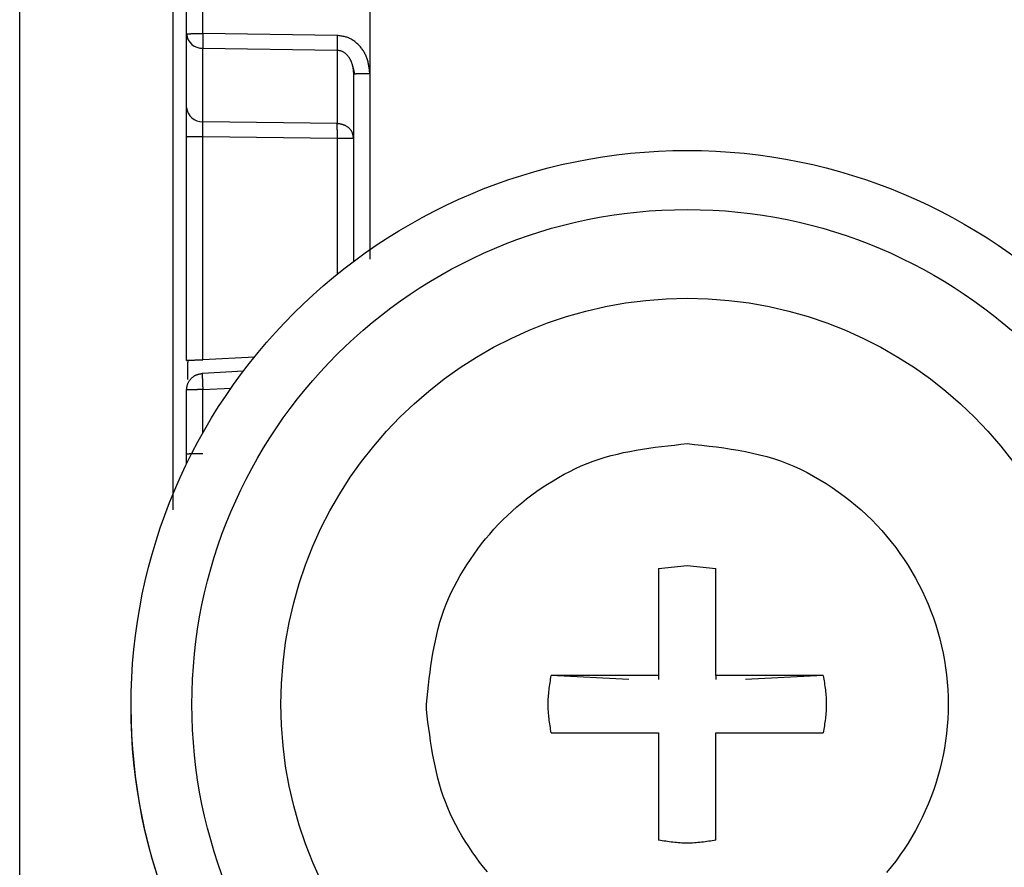
# Model space of a CAD drawing. Extents: x 471 to 4839, y 153 to 3321.
# Drawn here: x 1921 to 1939, y 759 to 774 of the extents above; entities that cross this region are included whole.
import ezdxf

# ---------------------------------------------------------------- set-up
doc = ezdxf.new("R2010")
doc.units = 0
doc.layers.get('0').update_dxf_attribs({"linetype": 'CONTINUOUS'})

msp = doc.modelspace()

# ---------------------------------------------------------------- linework, layer by layer
at = {"color": 7, "linetype": 'CONTINUOUS'}
for p, q in [((1920.834, 745.293), (1920.834, 778.805)), ((1927.13, 776.861), (1927.129, 773.253)), ((1923.834, 773.963), (1923.834, 776.405)), ((1924.126, 773.971), (1924.126, 776.413)), ((1923.834, 772.64), (1923.834, 773.963)), ((1926.542, 773.936), (1924.126, 773.971)), ((1924.126, 773.971), (1924.126, 773.963)), ((1926.542, 773.936), (1926.542, 773.928)), ((1924.126, 773.707), (1926.542, 773.672)), ((1924.126, 772.385), (1924.126, 773.707)), ((1926.542, 773.672), (1926.542, 772.35)), ((1926.814, 773.398), (1926.854, 773.244)), ((1926.834, 773.245), (1926.834, 769.865)), ((1926.542, 772.35), (1924.126, 772.385)), ((1923.834, 768.092), (1923.834, 772.113)), ((1924.126, 772.121), (1924.126, 772.129)), ((1924.126, 772.121), (1926.542, 772.086)), ((1924.126, 768.1), (1924.126, 772.121)), ((1926.542, 772.086), (1926.542, 772.094)), ((1924.857, 767.896), (1924.118, 767.857)), ((1923.834, 766.409), (1923.834, 767.557)), ((1923.834, 766.225), (1923.834, 766.409)), ((1932.319, 764.35), (1932.834, 764.404)), ((1932.319, 764.35), (1932.319, 762.42)), ((1932.834, 764.404), (1933.349, 764.35)), ((1933.349, 762.42), (1933.349, 764.35)), ((1932.319, 762.42), (1930.388, 762.42)), ((1931.783, 762.35), (1930.388, 762.42)), ((1932.319, 762.42), (1932.319, 762.35)), ((1935.28, 762.42), (1933.349, 762.42)), ((1933.349, 762.42), (1933.349, 762.35)), ((1935.28, 762.42), (1933.884, 762.35)), ((1922.834, 761.867), (1922.834, 761.848)), ((1928.145, 761.811), (1928.144, 761.905)), ((1930.388, 761.391), (1932.319, 761.391)), ((1932.319, 761.391), (1932.319, 759.46)), ((1933.349, 759.46), (1933.349, 761.391)), ((1933.349, 761.391), (1935.28, 761.391))]:
    msp.add_line(p, q, dxfattribs=at)
at = {"color": 8, "linetype": 'CONTINUOUS'}
for p, q in [((1923.584, 778.908), (1923.584, 765.401)), ((1927.129, 773.253), (1927.129, 769.912)), ((1926.542, 772.086), (1926.542, 769.637)), ((1925.055, 768.149), (1924.126, 768.1)), ((1924.126, 767.565), (1924.636, 767.592)), ((1924.126, 766.782), (1924.126, 767.565))]:
    msp.add_line(p, q, dxfattribs=at)
at = {"color": 7, "linetype": 'CONTINUOUS'}
for points in [[(1923.834, 773.963), (1923.835, 773.963), (1923.836, 773.964), (1923.837, 773.964), (1923.839, 773.964), (1923.84, 773.964), (1923.842, 773.965), (1923.843, 773.965), (1923.845, 773.965), (1923.847, 773.965), (1923.85, 773.966), (1923.853, 773.966), (1923.856, 773.966), (1923.859, 773.966), (1923.863, 773.966), (1923.868, 773.967), (1923.872, 773.967), (1923.877, 773.967), (1923.882, 773.967), (1923.888, 773.968), (1923.894, 773.968), (1923.9, 773.968), (1923.906, 773.968), (1923.912, 773.968), (1923.919, 773.969), (1923.926, 773.969), (1923.933, 773.969), (1923.94, 773.969), (1923.948, 773.969), (1923.955, 773.969), (1923.963, 773.97), (1923.971, 773.97), (1923.979, 773.97), (1923.988, 773.97), (1923.996, 773.97), (1924.005, 773.97), (1924.014, 773.97), (1924.023, 773.97), (1924.032, 773.97), (1924.041, 773.97), (1924.05, 773.971), (1924.059, 773.971), (1924.069, 773.971), (1924.078, 773.971), (1924.088, 773.971), (1924.097, 773.971), (1924.107, 773.971), (1924.116, 773.971), (1924.126, 773.971)], [(1923.84, 773.964), (1923.84, 773.961), (1923.84, 773.958), (1923.84, 773.955), (1923.84, 773.952), (1923.84, 773.949), (1923.84, 773.946), (1923.84, 773.943), (1923.84, 773.94), (1923.84, 773.937), (1923.841, 773.935), (1923.841, 773.932), (1923.841, 773.929), (1923.841, 773.926), (1923.842, 773.923), (1923.842, 773.92), (1923.843, 773.917), (1923.843, 773.914), (1923.844, 773.911), (1923.845, 773.908), (1923.845, 773.905), (1923.846, 773.902), (1923.846, 773.9), (1923.847, 773.897), (1923.848, 773.894), (1923.849, 773.891), (1923.849, 773.888), (1923.85, 773.885), (1923.851, 773.882), (1923.852, 773.879), (1923.853, 773.876), (1923.853, 773.873), (1923.854, 773.871)], [(1924.126, 773.963), (1924.126, 773.957), (1924.126, 773.95), (1924.126, 773.944), (1924.126, 773.938), (1924.126, 773.931), (1924.125, 773.925), (1924.125, 773.919), (1924.125, 773.912), (1924.125, 773.906), (1924.125, 773.9), (1924.125, 773.894), (1924.125, 773.887), (1924.125, 773.881), (1924.125, 773.875), (1924.125, 773.869), (1924.125, 773.863), (1924.125, 773.857), (1924.125, 773.851), (1924.125, 773.845), (1924.125, 773.839), (1924.125, 773.834), (1924.125, 773.828), (1924.125, 773.822), (1924.125, 773.817), (1924.125, 773.811), (1924.125, 773.805), (1924.125, 773.8), (1924.125, 773.795), (1924.125, 773.789), (1924.125, 773.784), (1924.125, 773.779), (1924.125, 773.774), (1924.125, 773.769), (1924.125, 773.764), (1924.125, 773.76), (1924.125, 773.755), (1924.125, 773.751), (1924.125, 773.746), (1924.125, 773.742), (1924.125, 773.738), (1924.125, 773.734), (1924.126, 773.73), (1924.126, 773.726), (1924.126, 773.722), (1924.126, 773.719), (1924.126, 773.715), (1924.126, 773.711), (1924.126, 773.707)], [(1926.542, 773.928), (1926.542, 773.922), (1926.541, 773.915), (1926.541, 773.909), (1926.541, 773.903), (1926.541, 773.896), (1926.541, 773.89), (1926.541, 773.884), (1926.541, 773.877), (1926.541, 773.871), (1926.541, 773.865), (1926.541, 773.859), (1926.541, 773.852), (1926.541, 773.846), (1926.541, 773.84), (1926.541, 773.834), (1926.541, 773.828), (1926.541, 773.822), (1926.541, 773.816), (1926.541, 773.81), (1926.541, 773.804), (1926.541, 773.799), (1926.541, 773.793), (1926.541, 773.787), (1926.541, 773.782), (1926.541, 773.776), (1926.541, 773.771), (1926.541, 773.765), (1926.541, 773.76), (1926.541, 773.755), (1926.541, 773.749), (1926.541, 773.744), (1926.541, 773.739), (1926.541, 773.734), (1926.541, 773.73), (1926.541, 773.725), (1926.541, 773.72), (1926.541, 773.716), (1926.541, 773.712), (1926.541, 773.707), (1926.541, 773.703), (1926.541, 773.699), (1926.541, 773.695), (1926.541, 773.691), (1926.541, 773.688), (1926.541, 773.684), (1926.542, 773.68), (1926.542, 773.676), (1926.542, 773.672)], [(1927.129, 773.253), (1927.127, 773.271), (1927.125, 773.288), (1927.123, 773.306), (1927.12, 773.324), (1927.118, 773.342), (1927.116, 773.359), (1927.113, 773.377), (1927.11, 773.394), (1927.107, 773.412), (1927.103, 773.429), (1927.1, 773.446), (1927.096, 773.464), (1927.091, 773.481), (1927.086, 773.498), (1927.081, 773.514), (1927.075, 773.531), (1927.069, 773.548), (1927.062, 773.564), (1927.055, 773.58), (1927.047, 773.596), (1927.039, 773.612), (1927.03, 773.628), (1927.021, 773.643), (1927.012, 773.658), (1927.002, 773.673), (1926.992, 773.688), (1926.981, 773.702), (1926.97, 773.716), (1926.959, 773.73), (1926.947, 773.744), (1926.935, 773.757), (1926.923, 773.769), (1926.91, 773.782), (1926.897, 773.794), (1926.884, 773.806), (1926.87, 773.817), (1926.856, 773.828), (1926.842, 773.838), (1926.827, 773.848), (1926.812, 773.858), (1926.797, 773.867), (1926.781, 773.876), (1926.765, 773.884), (1926.749, 773.891), (1926.733, 773.897), (1926.716, 773.903), (1926.699, 773.908), (1926.682, 773.913), (1926.665, 773.917), (1926.648, 773.92), (1926.63, 773.924), (1926.613, 773.926), (1926.595, 773.929), (1926.577, 773.931), (1926.56, 773.934), (1926.542, 773.936)], [(1926.542, 773.672), (1926.551, 773.672), (1926.56, 773.671), (1926.569, 773.67), (1926.578, 773.668), (1926.587, 773.667), (1926.596, 773.665), (1926.605, 773.662), (1926.613, 773.659), (1926.622, 773.656), (1926.63, 773.652), (1926.638, 773.648), (1926.646, 773.644), (1926.654, 773.639), (1926.662, 773.634), (1926.669, 773.629), (1926.677, 773.624), (1926.684, 773.618), (1926.691, 773.613), (1926.698, 773.607), (1926.704, 773.6), (1926.71, 773.594), (1926.717, 773.588), (1926.723, 773.581), (1926.728, 773.574), (1926.734, 773.567), (1926.739, 773.56), (1926.745, 773.553), (1926.75, 773.546), (1926.755, 773.538), (1926.759, 773.531), (1926.764, 773.523), (1926.768, 773.515), (1926.773, 773.508), (1926.777, 773.5), (1926.781, 773.492), (1926.785, 773.484), (1926.788, 773.476), (1926.792, 773.468), (1926.795, 773.46), (1926.798, 773.451), (1926.801, 773.443), (1926.804, 773.435), (1926.807, 773.426), (1926.809, 773.418), (1926.811, 773.41), (1926.813, 773.401), (1926.815, 773.393), (1926.817, 773.384), (1926.819, 773.376), (1926.82, 773.367), (1926.822, 773.358), (1926.823, 773.35), (1926.824, 773.341), (1926.826, 773.332), (1926.827, 773.324), (1926.828, 773.315), (1926.829, 773.306), (1926.829, 773.298), (1926.83, 773.289), (1926.831, 773.28), (1926.832, 773.271), (1926.832, 773.263), (1926.833, 773.254), (1926.834, 773.245)], [(1926.834, 773.245), (1926.835, 773.245), (1926.836, 773.246), (1926.837, 773.246), (1926.839, 773.246), (1926.84, 773.246), (1926.842, 773.247), (1926.843, 773.247), (1926.845, 773.247), (1926.848, 773.247), (1926.85, 773.248), (1926.853, 773.248), (1926.856, 773.248), (1926.86, 773.248), (1926.864, 773.249), (1926.868, 773.249), (1926.873, 773.249), (1926.878, 773.249), (1926.883, 773.249), (1926.888, 773.25), (1926.894, 773.25), (1926.9, 773.25), (1926.907, 773.25), (1926.913, 773.25), (1926.92, 773.251), (1926.927, 773.251), (1926.934, 773.251), (1926.942, 773.251), (1926.949, 773.251), (1926.957, 773.251), (1926.965, 773.252), (1926.973, 773.252), (1926.981, 773.252), (1926.99, 773.252), (1926.998, 773.252), (1927.007, 773.252), (1927.016, 773.252), (1927.025, 773.252), (1927.034, 773.252), (1927.043, 773.253), (1927.052, 773.253), (1927.062, 773.253), (1927.071, 773.253), (1927.081, 773.253), (1927.09, 773.253), (1927.1, 773.253), (1927.11, 773.253), (1927.119, 773.253), (1927.129, 773.253)], [(1924.126, 772.129), (1924.126, 772.135), (1924.126, 772.142), (1924.126, 772.148), (1924.126, 772.154), (1924.126, 772.161), (1924.125, 772.167), (1924.125, 772.174), (1924.125, 772.18), (1924.125, 772.186), (1924.125, 772.192), (1924.125, 772.199), (1924.125, 772.205), (1924.125, 772.211), (1924.125, 772.217), (1924.125, 772.223), (1924.125, 772.229), (1924.125, 772.235), (1924.125, 772.241), (1924.125, 772.247), (1924.125, 772.253), (1924.125, 772.259), (1924.125, 772.264), (1924.125, 772.27), (1924.125, 772.276), (1924.125, 772.281), (1924.125, 772.287), (1924.125, 772.292), (1924.125, 772.297), (1924.125, 772.303), (1924.125, 772.308), (1924.125, 772.313), (1924.125, 772.318), (1924.125, 772.323), (1924.125, 772.328), (1924.125, 772.332), (1924.125, 772.337), (1924.125, 772.341), (1924.125, 772.346), (1924.125, 772.35), (1924.125, 772.354), (1924.125, 772.358), (1924.126, 772.362), (1924.126, 772.366), (1924.126, 772.37), (1924.126, 772.373), (1924.126, 772.377), (1924.126, 772.381), (1924.126, 772.385)], [(1926.834, 772.094), (1926.833, 772.102), (1926.832, 772.111), (1926.83, 772.119), (1926.829, 772.127), (1926.828, 772.135), (1926.826, 772.143), (1926.824, 772.151), (1926.822, 772.159), (1926.82, 772.167), (1926.818, 772.175), (1926.815, 772.183), (1926.812, 772.19), (1926.808, 772.198), (1926.804, 772.205), (1926.8, 772.213), (1926.796, 772.22), (1926.791, 772.227), (1926.785, 772.234), (1926.78, 772.241), (1926.774, 772.247), (1926.768, 772.254), (1926.762, 772.26), (1926.755, 772.267), (1926.749, 772.273), (1926.742, 772.279), (1926.735, 772.284), (1926.727, 772.29), (1926.72, 772.295), (1926.712, 772.3), (1926.704, 772.305), (1926.696, 772.31), (1926.688, 772.314), (1926.68, 772.318), (1926.671, 772.322), (1926.663, 772.325), (1926.654, 772.328), (1926.645, 772.331), (1926.636, 772.334), (1926.627, 772.336), (1926.618, 772.338), (1926.609, 772.34), (1926.599, 772.342), (1926.59, 772.344), (1926.58, 772.345), (1926.571, 772.346), (1926.561, 772.348), (1926.551, 772.349), (1926.542, 772.35)], [(1923.834, 772.113), (1923.835, 772.114), (1923.836, 772.114), (1923.837, 772.114), (1923.839, 772.114), (1923.84, 772.115), (1923.842, 772.115), (1923.843, 772.115), (1923.845, 772.115), (1923.847, 772.116), (1923.85, 772.116), (1923.853, 772.116), (1923.856, 772.116), (1923.859, 772.116), (1923.863, 772.117), (1923.868, 772.117), (1923.872, 772.117), (1923.877, 772.117), (1923.882, 772.118), (1923.888, 772.118), (1923.894, 772.118), (1923.9, 772.118), (1923.906, 772.118), (1923.912, 772.119), (1923.919, 772.119), (1923.926, 772.119), (1923.933, 772.119), (1923.94, 772.119), (1923.948, 772.119), (1923.955, 772.12), (1923.963, 772.12), (1923.971, 772.12), (1923.979, 772.12), (1923.988, 772.12), (1923.996, 772.12), (1924.005, 772.12), (1924.014, 772.12), (1924.023, 772.121), (1924.032, 772.121), (1924.041, 772.121), (1924.05, 772.121), (1924.059, 772.121), (1924.069, 772.121), (1924.078, 772.121), (1924.088, 772.121), (1924.097, 772.121), (1924.107, 772.121), (1924.116, 772.121), (1924.126, 772.121)], [(1926.543, 772.237), (1926.543, 772.233), (1926.543, 772.229), (1926.543, 772.224), (1926.543, 772.22), (1926.543, 772.216), (1926.543, 772.212), (1926.543, 772.207), (1926.543, 772.203), (1926.543, 772.199), (1926.543, 772.194), (1926.543, 772.19), (1926.543, 772.186), (1926.543, 772.181), (1926.543, 772.177), (1926.543, 772.172), (1926.543, 772.168), (1926.543, 772.163), (1926.543, 772.159), (1926.543, 772.154), (1926.543, 772.15), (1926.542, 772.145), (1926.542, 772.141), (1926.542, 772.136), (1926.542, 772.131), (1926.542, 772.127), (1926.542, 772.122), (1926.542, 772.118), (1926.542, 772.113), (1926.542, 772.108), (1926.542, 772.104), (1926.542, 772.099), (1926.542, 772.094)], [(1926.542, 772.086), (1926.551, 772.086), (1926.561, 772.086), (1926.571, 772.086), (1926.58, 772.086), (1926.59, 772.086), (1926.599, 772.087), (1926.609, 772.087), (1926.618, 772.087), (1926.627, 772.087), (1926.636, 772.087), (1926.645, 772.087), (1926.654, 772.087), (1926.663, 772.087), (1926.671, 772.087), (1926.68, 772.087), (1926.688, 772.087), (1926.696, 772.088), (1926.704, 772.088), (1926.712, 772.088), (1926.72, 772.088), (1926.727, 772.088), (1926.735, 772.088), (1926.742, 772.088), (1926.749, 772.089), (1926.755, 772.089), (1926.762, 772.089), (1926.768, 772.089), (1926.774, 772.089), (1926.78, 772.09), (1926.785, 772.09), (1926.791, 772.09), (1926.796, 772.09), (1926.8, 772.09), (1926.804, 772.091), (1926.808, 772.091), (1926.812, 772.091), (1926.815, 772.091), (1926.818, 772.092), (1926.82, 772.092), (1926.822, 772.092), (1926.824, 772.092), (1926.826, 772.093), (1926.828, 772.093), (1926.829, 772.093), (1926.83, 772.093), (1926.832, 772.094), (1926.833, 772.094), (1926.834, 772.094)], [(1923.834, 768.092), (1923.835, 768.092), (1923.836, 768.092), (1923.837, 768.092), (1923.839, 768.093), (1923.84, 768.093), (1923.842, 768.093), (1923.843, 768.093), (1923.845, 768.094), (1923.847, 768.094), (1923.85, 768.094), (1923.853, 768.094), (1923.856, 768.095), (1923.859, 768.095), (1923.863, 768.095), (1923.868, 768.095), (1923.872, 768.096), (1923.877, 768.096), (1923.882, 768.096), (1923.888, 768.096), (1923.894, 768.096), (1923.9, 768.097), (1923.906, 768.097), (1923.912, 768.097), (1923.919, 768.097), (1923.926, 768.097), (1923.933, 768.098), (1923.94, 768.098), (1923.948, 768.098), (1923.955, 768.098), (1923.963, 768.098), (1923.971, 768.098), (1923.979, 768.098), (1923.988, 768.099), (1923.996, 768.099), (1924.005, 768.099), (1924.014, 768.099), (1924.023, 768.099), (1924.032, 768.099), (1924.041, 768.099), (1924.05, 768.099), (1924.059, 768.099), (1924.069, 768.099), (1924.078, 768.099), (1924.088, 768.099), (1924.097, 768.099), (1924.107, 768.099), (1924.116, 768.1), (1924.126, 768.1)], [(1923.854, 768.099), (1923.854, 768.091), (1923.854, 768.083), (1923.854, 768.075), (1923.854, 768.066), (1923.854, 768.058), (1923.853, 768.05), (1923.853, 768.042), (1923.853, 768.034), (1923.853, 768.026), (1923.853, 768.018), (1923.853, 768.01), (1923.853, 768.002), (1923.853, 767.994), (1923.853, 767.986), (1923.853, 767.978), (1923.853, 767.97), (1923.853, 767.962), (1923.853, 767.954), (1923.853, 767.946), (1923.852, 767.939), (1923.852, 767.931), (1923.852, 767.923), (1923.852, 767.916), (1923.852, 767.908), (1923.852, 767.9), (1923.852, 767.893), (1923.852, 767.885), (1923.852, 767.878), (1923.852, 767.871), (1923.852, 767.863), (1923.852, 767.856), (1923.852, 767.849), (1923.852, 767.842), (1923.852, 767.835), (1923.852, 767.828), (1923.852, 767.822), (1923.852, 767.815), (1923.852, 767.809), (1923.852, 767.802), (1923.851, 767.796), (1923.851, 767.789), (1923.851, 767.783), (1923.851, 767.777), (1923.851, 767.771), (1923.851, 767.765), (1923.851, 767.759), (1923.851, 767.753), (1923.851, 767.747)], [(1923.834, 767.557), (1923.835, 767.567), (1923.836, 767.576), (1923.837, 767.586), (1923.838, 767.595), (1923.84, 767.604), (1923.841, 767.614), (1923.843, 767.623), (1923.845, 767.632), (1923.847, 767.641), (1923.849, 767.65), (1923.852, 767.659), (1923.855, 767.668), (1923.859, 767.677), (1923.862, 767.686), (1923.867, 767.694), (1923.871, 767.702), (1923.876, 767.711), (1923.881, 767.719), (1923.886, 767.727), (1923.892, 767.734), (1923.897, 767.742), (1923.903, 767.749), (1923.91, 767.757), (1923.916, 767.764), (1923.923, 767.77), (1923.93, 767.777), (1923.937, 767.784), (1923.944, 767.79), (1923.952, 767.796), (1923.959, 767.801), (1923.967, 767.807), (1923.975, 767.812), (1923.983, 767.817), (1923.991, 767.821), (1924, 767.826), (1924.008, 767.83), (1924.017, 767.833), (1924.026, 767.836), (1924.035, 767.839), (1924.044, 767.842), (1924.053, 767.844), (1924.062, 767.846), (1924.071, 767.848), (1924.081, 767.85), (1924.09, 767.852), (1924.099, 767.854), (1924.109, 767.855), (1924.118, 767.857)], [(1924.118, 767.857), (1924.118, 767.856), (1924.118, 767.854), (1924.117, 767.853), (1924.117, 767.852), (1924.117, 767.851), (1924.117, 767.849), (1924.117, 767.847), (1924.117, 767.845), (1924.117, 767.843), (1924.116, 767.841), (1924.116, 767.838), (1924.116, 767.835), (1924.116, 767.831), (1924.116, 767.827), (1924.116, 767.823), (1924.116, 767.818), (1924.116, 767.813), (1924.116, 767.808), (1924.117, 767.803), (1924.117, 767.797), (1924.117, 767.791), (1924.117, 767.785), (1924.117, 767.778), (1924.117, 767.772), (1924.118, 767.765), (1924.118, 767.758), (1924.118, 767.75), (1924.118, 767.743), (1924.118, 767.735), (1924.119, 767.727), (1924.119, 767.719), (1924.119, 767.711), (1924.12, 767.703), (1924.12, 767.694), (1924.12, 767.686), (1924.121, 767.677), (1924.121, 767.668), (1924.121, 767.659), (1924.122, 767.65), (1924.122, 767.641), (1924.123, 767.632), (1924.123, 767.622), (1924.124, 767.613), (1924.124, 767.603), (1924.125, 767.594), (1924.125, 767.584), (1924.126, 767.575), (1924.126, 767.565)], [(1924.126, 767.565), (1924.116, 767.565), (1924.107, 767.565), (1924.097, 767.565), (1924.088, 767.565), (1924.078, 767.565), (1924.069, 767.565), (1924.059, 767.565), (1924.05, 767.565), (1924.041, 767.565), (1924.032, 767.565), (1924.023, 767.564), (1924.014, 767.564), (1924.005, 767.564), (1923.996, 767.564), (1923.988, 767.564), (1923.979, 767.564), (1923.971, 767.564), (1923.963, 767.564), (1923.955, 767.563), (1923.948, 767.563), (1923.94, 767.563), (1923.933, 767.563), (1923.926, 767.563), (1923.919, 767.563), (1923.912, 767.562), (1923.906, 767.562), (1923.9, 767.562), (1923.894, 767.562), (1923.888, 767.562), (1923.882, 767.561), (1923.877, 767.561), (1923.872, 767.561), (1923.868, 767.561), (1923.863, 767.561), (1923.859, 767.56), (1923.856, 767.56), (1923.853, 767.56), (1923.85, 767.56), (1923.847, 767.559), (1923.845, 767.559), (1923.843, 767.559), (1923.842, 767.559), (1923.84, 767.558), (1923.839, 767.558), (1923.837, 767.558), (1923.836, 767.558), (1923.835, 767.557), (1923.834, 767.557)], [(1928.144, 761.905), (1928.156, 762.021), (1928.169, 762.136), (1928.182, 762.251), (1928.195, 762.366), (1928.21, 762.481), (1928.226, 762.595), (1928.243, 762.709), (1928.262, 762.823), (1928.283, 762.936), (1928.306, 763.048), (1928.331, 763.159), (1928.359, 763.27), (1928.389, 763.38), (1928.423, 763.489), (1928.46, 763.596), (1928.501, 763.703), (1928.545, 763.809), (1928.592, 763.913), (1928.643, 764.016), (1928.696, 764.118), (1928.752, 764.219), (1928.811, 764.318), (1928.872, 764.415), (1928.935, 764.512), (1929.001, 764.606), (1929.068, 764.699), (1929.138, 764.791), (1929.21, 764.881), (1929.284, 764.968), (1929.359, 765.055), (1929.437, 765.139), (1929.517, 765.221), (1929.6, 765.301), (1929.684, 765.379), (1929.77, 765.454), (1929.858, 765.528), (1929.947, 765.6), (1930.039, 765.67), (1930.132, 765.737), (1930.227, 765.802), (1930.323, 765.866), (1930.421, 765.927), (1930.52, 765.986), (1930.62, 766.042), (1930.722, 766.095), (1930.825, 766.146), (1930.93, 766.193), (1931.036, 766.237), (1931.142, 766.278), (1931.25, 766.315), (1931.359, 766.348), (1931.469, 766.379), (1931.58, 766.407), (1931.691, 766.432), (1931.803, 766.455), (1931.916, 766.476), (1932.03, 766.495), (1932.144, 766.512), (1932.258, 766.528), (1932.373, 766.542), (1932.488, 766.556), (1932.603, 766.569), (1932.718, 766.582), (1932.834, 766.594)], [(1932.834, 766.594), (1932.966, 766.58), (1933.098, 766.565), (1933.229, 766.55), (1933.361, 766.534), (1933.492, 766.517), (1933.622, 766.497), (1933.752, 766.476), (1933.881, 766.452), (1934.009, 766.425), (1934.136, 766.395), (1934.262, 766.362), (1934.387, 766.325), (1934.51, 766.283), (1934.632, 766.237), (1934.753, 766.186), (1934.872, 766.132), (1934.989, 766.073), (1935.105, 766.01), (1935.219, 765.944), (1935.331, 765.875), (1935.441, 765.802), (1935.549, 765.728), (1935.655, 765.65), (1935.759, 765.569), (1935.86, 765.486), (1935.959, 765.401), (1936.056, 765.312), (1936.15, 765.221), (1936.242, 765.127), (1936.331, 765.03), (1936.417, 764.931), (1936.5, 764.83), (1936.581, 764.726), (1936.658, 764.62), (1936.733, 764.512), (1936.804, 764.402), (1936.872, 764.29), (1936.938, 764.176), (1936.999, 764.06), (1937.058, 763.943), (1937.114, 763.824), (1937.166, 763.703), (1937.214, 763.581), (1937.259, 763.458), (1937.301, 763.333), (1937.339, 763.207), (1937.374, 763.08), (1937.405, 762.952), (1937.433, 762.823), (1937.457, 762.693), (1937.477, 762.563), (1937.494, 762.432), (1937.507, 762.301), (1937.517, 762.169), (1937.522, 762.037), (1937.524, 761.905), (1937.522, 761.773), (1937.517, 761.642), (1937.507, 761.51), (1937.494, 761.379), (1937.477, 761.248), (1937.457, 761.118), (1937.433, 760.988), (1937.405, 760.859), (1937.374, 760.731), (1937.339, 760.604), (1937.301, 760.478), (1937.259, 760.353), (1937.214, 760.23), (1937.166, 760.108), (1937.114, 759.987), (1937.058, 759.868), (1936.999, 759.751), (1936.938, 759.635), (1936.872, 759.521), (1936.804, 759.409), (1936.733, 759.299), (1936.658, 759.191), (1936.581, 759.085), (1936.5, 758.981), (1936.417, 758.88)], [(1923.834, 766.409), (1923.835, 766.409), (1923.836, 766.41), (1923.837, 766.41), (1923.839, 766.41), (1923.84, 766.41), (1923.842, 766.411), (1923.843, 766.411), (1923.845, 766.411), (1923.847, 766.411), (1923.85, 766.411), (1923.853, 766.412), (1923.856, 766.412), (1923.859, 766.412), (1923.863, 766.412), (1923.868, 766.413), (1923.872, 766.413), (1923.877, 766.413), (1923.882, 766.413), (1923.888, 766.414), (1923.894, 766.414), (1923.9, 766.414), (1923.906, 766.414), (1923.912, 766.414), (1923.919, 766.414), (1923.926, 766.415), (1923.933, 766.415), (1923.94, 766.415), (1923.948, 766.415), (1923.955, 766.415), (1923.963, 766.415), (1923.971, 766.416), (1923.979, 766.416), (1923.988, 766.416), (1923.996, 766.416), (1924.005, 766.416), (1924.014, 766.416), (1924.023, 766.416), (1924.032, 766.416), (1924.041, 766.416), (1924.05, 766.417), (1924.059, 766.417), (1924.069, 766.417), (1924.078, 766.417), (1924.088, 766.417), (1924.097, 766.417), (1924.107, 766.417), (1924.116, 766.417), (1924.126, 766.417)], [(1930.388, 761.391), (1930.383, 761.423), (1930.378, 761.455), (1930.373, 761.487), (1930.368, 761.519), (1930.364, 761.551), (1930.359, 761.584), (1930.355, 761.616), (1930.351, 761.648), (1930.348, 761.68), (1930.344, 761.712), (1930.341, 761.744), (1930.339, 761.777), (1930.337, 761.809), (1930.336, 761.841), (1930.335, 761.873), (1930.334, 761.905), (1930.335, 761.938), (1930.336, 761.97), (1930.337, 762.002), (1930.339, 762.034), (1930.341, 762.066), (1930.344, 762.098), (1930.348, 762.131), (1930.351, 762.163), (1930.355, 762.195), (1930.359, 762.227), (1930.364, 762.259), (1930.368, 762.291), (1930.373, 762.324), (1930.378, 762.356), (1930.383, 762.388), (1930.388, 762.42)], [(1935.28, 762.42), (1935.285, 762.388), (1935.29, 762.356), (1935.295, 762.324), (1935.299, 762.291), (1935.304, 762.259), (1935.308, 762.227), (1935.313, 762.195), (1935.317, 762.163), (1935.32, 762.131), (1935.323, 762.098), (1935.326, 762.066), (1935.329, 762.034), (1935.331, 762.002), (1935.332, 761.97), (1935.333, 761.938), (1935.333, 761.905), (1935.333, 761.873), (1935.332, 761.841), (1935.331, 761.809), (1935.329, 761.777), (1935.326, 761.744), (1935.323, 761.712), (1935.32, 761.68), (1935.317, 761.648), (1935.313, 761.616), (1935.308, 761.584), (1935.304, 761.551), (1935.299, 761.519), (1935.295, 761.487), (1935.29, 761.455), (1935.285, 761.423), (1935.28, 761.391)], [(1929.244, 758.889), (1929.172, 758.977), (1929.102, 759.066), (1929.034, 759.158), (1928.968, 759.25), (1928.905, 759.344), (1928.843, 759.44), (1928.784, 759.537), (1928.727, 759.636), (1928.673, 759.735), (1928.622, 759.837), (1928.573, 759.939), (1928.528, 760.042), (1928.487, 760.147), (1928.449, 760.253), (1928.413, 760.36), (1928.381, 760.468), (1928.352, 760.577), (1928.325, 760.686), (1928.301, 760.797), (1928.278, 760.908), (1928.257, 761.019), (1928.238, 761.131), (1928.221, 761.244), (1928.204, 761.357), (1928.188, 761.47), (1928.173, 761.584), (1928.159, 761.697), (1928.145, 761.811)], [(1933.349, 759.46), (1933.317, 759.455), (1933.285, 759.45), (1933.252, 759.445), (1933.22, 759.441), (1933.188, 759.436), (1933.156, 759.432), (1933.124, 759.427), (1933.091, 759.423), (1933.059, 759.42), (1933.027, 759.417), (1932.995, 759.414), (1932.963, 759.411), (1932.93, 759.409), (1932.898, 759.408), (1932.866, 759.407), (1932.834, 759.407), (1932.802, 759.407), (1932.77, 759.408), (1932.737, 759.409), (1932.705, 759.411), (1932.673, 759.414), (1932.641, 759.417), (1932.609, 759.42), (1932.576, 759.423), (1932.544, 759.427), (1932.512, 759.432), (1932.48, 759.436), (1932.448, 759.441), (1932.415, 759.445), (1932.383, 759.45), (1932.351, 759.455), (1932.319, 759.46)]]:
    msp.add_lwpolyline(points, dxfattribs=at)
msp.add_polyline3d([(1923.834, 772.113, 0), (1923.834, 772.126, 0), (1923.834, 772.14, 0), (1923.834, 772.153, 0), (1923.834, 772.166, 0), (1923.834, 772.179, 0), (1923.834, 772.192, 0), (1923.834, 772.205, 0), (1923.834, 772.218, 0), (1923.834, 772.231, 0), (1923.834, 772.244, 0), (1923.834, 772.256, 0), (1923.834, 772.269, 0), (1923.834, 772.282, 0), (1923.834, 772.294, 0), (1923.834, 772.307, 0), (1923.834, 772.319, 0), (1923.834, 772.332, 0), (1923.834, 772.344, 0), (1923.834, 772.356, 0), (1923.834, 772.368, 0), (1923.834, 772.38, 0), (1923.834, 772.392, 0), (1923.834, 772.404, 0), (1923.834, 772.415, 0), (1923.834, 772.427, 0), (1923.834, 772.438, 0), (1923.834, 772.449, 0), (1923.834, 772.461, 0), (1923.834, 772.471, 0), (1923.834, 772.482, 0), (1923.834, 772.493, 0), (1923.834, 772.503, 0), (1923.834, 772.513, 0), (1923.834, 772.523, 0), (1923.834, 772.533, 0), (1923.834, 772.542, 0), (1923.834, 772.551, 0), (1923.834, 772.56, 0), (1923.834, 772.569, 0), (1923.834, 772.577, 0), (1923.834, 772.586, 0), (1923.834, 772.594, 0), (1923.834, 772.602, 0), (1923.834, 772.61, 0), (1923.834, 772.617, 0), (1923.834, 772.625, 0), (1923.834, 772.633, 0), (1923.834, 772.64, 0)], dxfattribs=at)
for centre, radius in [((1932.834, 761.87), 9.999), ((1932.834, 761.901), 8.904), ((1932.834, 761.904), 7.304)]:
    msp.add_circle(centre, radius, dxfattribs=at)
for centre, radius, start, end in [((1924.112, 773.986), 0.279, 184.7602, 272.8511), ((1924.112, 772.664), 0.279, 184.7602, 272.8511), ((1922.37, 772.249), 4.173, 359.8444, 1.3907), ((1932.832, 761.849), 9.998, 180.0085, 270.0112), ((1932.836, 761.849), 9.998, 269.9897, 359.9907)]:
    msp.add_arc(centre, radius, start, end, dxfattribs=at)

doc.saveas('drawing.dxf')
